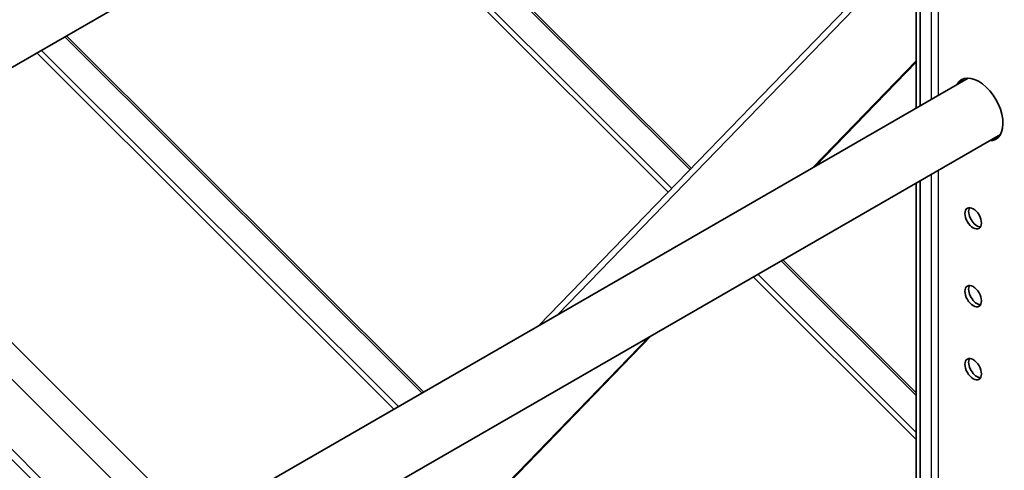
# Model space of a CAD drawing. Units: millimetres. Extents: x 32050 to 38350, y 35115 to 39570.
# Drawn here: x 34150 to 34511, y 37055 to 37220 of the extents above; entities that cross this region are included whole.
import ezdxf

# ---------------------------------------------------------------- set-up
doc = ezdxf.new("R2010")
doc.units = ezdxf.units.MM
doc.layers.add('Visible', color=7, linetype='Continuous', lineweight=35, true_color=0x22346e)
doc.layers.add('Visible Narrow', color=7, linetype='Continuous', lineweight=25, true_color=0x22346e)
doc.layers.add('ВИД', color=253, linetype='Continuous', lineweight=15)

msp = doc.modelspace()

# ---------------------------------------------------------------- linework, layer by layer
at = {"layer": 'Visible', "extrusion": (-0.707107, -0.407196, 0.578093)}
for p, q in [((34509.42, 37410.82), (33897.5, 37058.43)), ((34478.56, 37187.45), (34478.56, 37393.05)), ((34479.91, 37188.23), (34479.91, 37393.82)), ((34340.39, 37107.88), (34478.56, 37250.47)), ((34440.7, 37165.65), (34478.56, 37204.72)), ((34441.7, 37166.23), (34478.56, 37204.26)), ((34497.57, 37198.4), (33897.5, 36852.84)), ((34509.42, 37177.82), (33897.5, 36825.43)), ((34478.56, 36954.45), (34478.56, 37160.05)), ((34479.91, 36955.23), (34479.91, 37160.82)), ((34276.12, 36995.82), (34380.6, 37103.63)), ((34276.35, 36995.59), (34381.61, 37104.21))]:
    msp.add_line(p, q, dxfattribs=at)
at = {"layer": 'Visible'}
for centre, major_axis, start_param, end_param in [((34501.4, 37186.9), (-6.28, 10.91), 2.803519, 6.621256), ((34499.39, 37147.1), (-2.13, 3.7), 1.570796326795041, 7.853981633974627), ((34499.39, 37118.63), (-2.13, 3.7), 1.570796326794196, 7.853981633973782), ((34499.39, 37091.91), (-2.13, 3.7), 1.570796326795387, 7.853981633974973)]:
    msp.add_ellipse(centre, major_axis=major_axis, ratio=0.578093, start_param=start_param, end_param=end_param, dxfattribs=at)
at = {"layer": 'Visible', "extrusion": (-3.43861e-16, -2.38342e-17, -1)}
for start_param, end_param in [(5.945112, 6.176455), (3.248322, 3.479663)]:
    msp.add_ellipse((34502.75, 37187.68), major_axis=(-6.28, 10.91), ratio=0.578093, start_param=start_param, end_param=end_param, dxfattribs=at)
at = {"layer": 'Visible', "extrusion": (1.61587e-16, 9.30519e-17, -1)}
msp.add_ellipse((34500.73, 37147.87), major_axis=(-2.13, 3.7), ratio=0.578093, start_param=3.460642, end_param=5.964136, dxfattribs=at)
at = {"layer": 'Visible', "extrusion": (-3.18514e-17, -1.8342e-17, -1)}
msp.add_ellipse((34500.73, 37119.4), major_axis=(-2.13, 3.7), ratio=0.578093, start_param=3.460642, end_param=5.964136, dxfattribs=at)
at = {"layer": 'Visible', "extrusion": (7.50967e-17, 4.32453e-17, -1)}
msp.add_ellipse((34500.73, 37092.68), major_axis=(-2.13, 3.7), ratio=0.578093, start_param=3.460642, end_param=5.964136, dxfattribs=at)
at = {"layer": 'Visible Narrow', "extrusion": (-0.707107, -0.407196, 0.578093)}
for p, q in [((34486.62, 37397.69), (34486.62, 37192.1)), ((34483.94, 37396.14), (34483.94, 37190.55)), ((34478.56, 37247.29), (34347.35, 37111.89)), ((34483.94, 37163.14), (34483.94, 36957.55)), ((34486.62, 37164.69), (34486.62, 36959.09))]:
    msp.add_line(p, q, dxfattribs=at)
at = {"layer": 'ВИД', "extrusion": (-0.707107, -0.407196, 0.578093)}
for p, q in [((34395.65, 37164.91), (34280.93, 37279.24)), ((34281.54, 37279.59), (34396.12, 37165.39)), ((34272.33, 37274.28), (34388.98, 37158.02)), ((34270.69, 37273.34), (34387.7, 37156.71)), ((34297.54, 37083.21), (34166.8, 37213.51)), ((34167.4, 37213.86), (34298.14, 37083.56)), ((34156.55, 37207.61), (34287.29, 37077.31)), ((34158.19, 37208.56), (34288.93, 37078.25)), ((34214.05, 37035.13), (34083.31, 37165.44)), ((34205.52, 37030.22), (34074.78, 37160.53)), ((34056.11, 37149.77), (34186.85, 37019.47)), ((34058.5, 37151.15), (34189.24, 37020.84)), ((34478.56, 37082.26), (34429.1, 37131.56)), ((34429.71, 37131.91), (34478.56, 37083.22)), ((34420.49, 37126.61), (34478.56, 37068.73)), ((34418.85, 37125.66), (34478.56, 37066.15))]:
    msp.add_line(p, q, dxfattribs=at)

doc.saveas('drawing.dxf')
